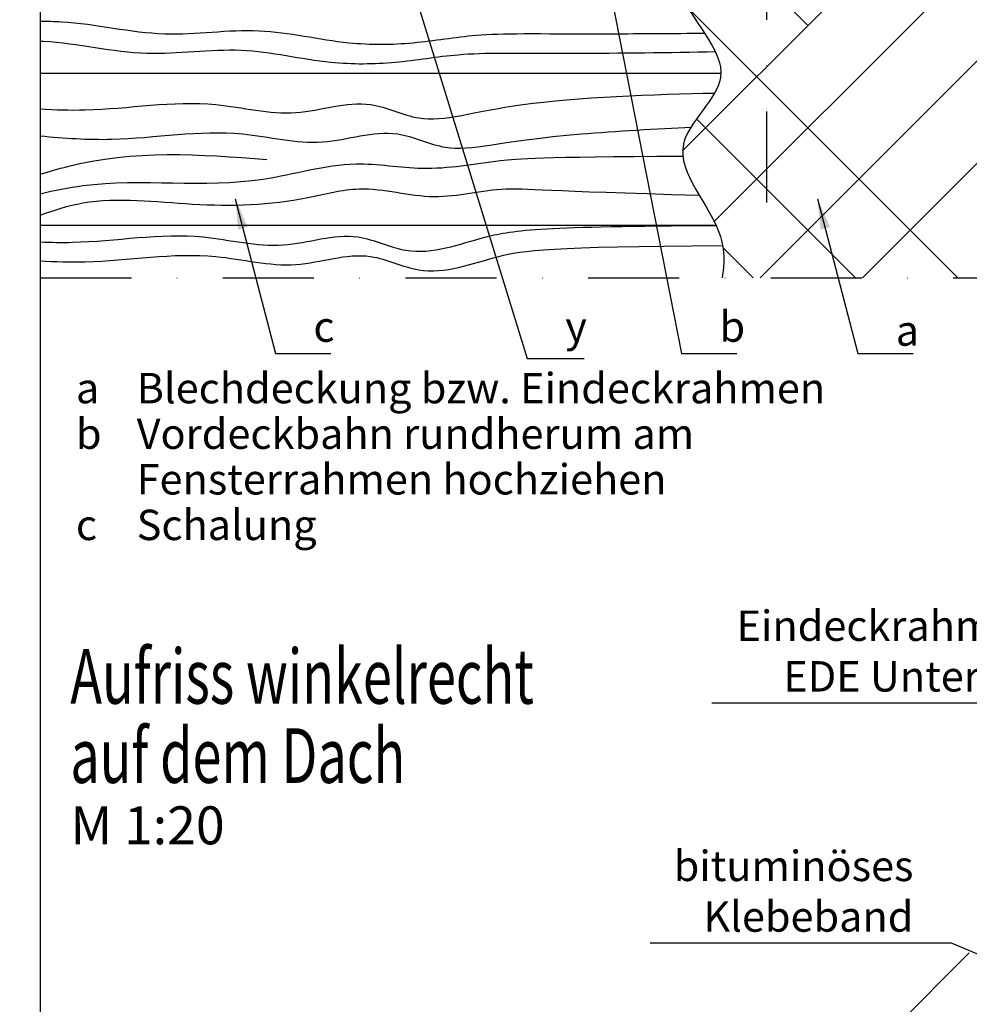
# Model space of a CAD drawing. Extents: x -48 to 8956, y -28 to 2266.
# Drawn here: x -7 to 306, y 604 to 928 of the extents above; entities that cross this region are included whole.
import ezdxf

# ---------------------------------------------------------------- set-up
doc = ezdxf.new("R2010")
doc.units = 0
doc.header["$LTSCALE"] = 60
doc.header["$MEASUREMENT"] = 0
doc.linetypes.add('DASHDOT', pattern=[1, 0.5, -0.25, 0, -0.25])
for name, color, linetype in [('VELUX-DACH', 7, 'CONTINUOUS'), ('VELUX_CYAN', 4, 'CONTINUOUS'), ('VELUX_GRÜN', 3, 'CONTINUOUS'), ('VELUX_MAGENTA_MITTEL', 6, 'DASHDOT'), ('VELUX_ROT', 1, 'CONTINUOUS'), ('VELUX_TEXT', 3, 'CONTINUOUS'), ('VELUX_WEIß', 7, 'CONTINUOUS')]:
    doc.layers.add(name, color=color, linetype=linetype)
doc.styles.add('STIL_NEU', font='simplex.shx')
doc.dimstyles.new('HN_5', dxfattribs={"dimscale": 5, "dimtxt": 2, "dimasz": 2, "dimexe": 1.5, "dimexo": 0, "dimgap": 0.5, "dimtad": 1, "dimdec": 0, "dimzin": 0, "dimdsep": 46, "dimtxsty": 'STIL_NEU', "dimcen": 5, "dimclrd": 3, "dimclre": 3, "dimclrt": 3, "dimadec": 0, "dimazin": 0, "dimtfac": 1, "dimtdec": 0, "dimtmove": 0, "dimatfit": 1, "dimfxl": 1, "dimtvp": 2, "dimtolj": 1, "dimtzin": 0, "dimarcsym": 0})

# ---------------------------------------------------------------- blocks, each defined once
blk = doc.blocks.new('Betondach_unten')
at = {"layer": 'VELUX-DACH'}
blk.add_line((-61.86, 306.48), (-374.39, -6.34), dxfattribs=at)

msp = doc.modelspace()

# ---------------------------------------------------------------- hatches: boundary and pattern name
at = {"layer": 'VELUX_CYAN'}
h = msp.add_hatch(dxfattribs=at)
h.set_pattern_fill('HOUND', color=4, scale=15, angle=45, style=0)
h.set_pattern_definition([(45, (0, 0), (50.51394, 84.1899), [381, -190.5]), (135, (0, 0), (50.51394, -84.1899), [381, -190.5])])
edge = h.paths.add_edge_path()
edge.add_line((314.17, 965.48), (216.67, 965.48))
edge.add_spline(control_points=[(216.67, 965.48), (212.31, 956.26), (202.94, 936.46), (234.72, 910.85), (201.08, 885.17), (225.33, 862.91), (225.21, 847.66), (224.4, 843.07)], knot_values=[0, 0, 0, 0, 111.882651, 240.382471, 340.611283, 471.662655, 527.339628, 527.339628, 527.339628, 527.339628], degree=3, periodic=0)
edge.add_line((224.4, 843.07), (369.46, 843.07))
edge.add_line((369.46, 843.07), (433.35, 906.95))
edge.add_line((433.35, 906.95), (433.35, 1350))
edge.add_line((433.35, 1350), (219, 1350))
edge.add_spline(control_points=[(219, 1350), (222.98, 1339.64), (231.14, 1318.37), (201.08, 1290.78), (234.72, 1265.1), (202.94, 1239.5), (212.31, 1219.69), (216.67, 1210.48)], knot_values=[0, 0, 0, 0, 124.471995, 255.523368, 355.752179, 484.251999, 596.13465, 596.13465, 596.13465, 596.13465], degree=3, periodic=0)
edge.add_line((216.67, 1210.48), (314.17, 1210.48))
edge.add_line((314.17, 1210.48), (314.17, 965.48))

# ---------------------------------------------------------------- linework, layer by layer
at = {"layer": 'VELUX_GRÜN'}
for points, knots in [([(0, 927.54), (2.34, 927.57), (16.06, 927.32), (39.84, 921.17), (71.76, 926.6), (98.63, 919.72), (122.74, 919.89), (145.49, 923.97), (164.72, 923.28), (208.54, 923.54), (218.6, 923.64)], [14.16489, 14.16489, 14.16489, 14.16489, 21.190593, 55.412262, 86.466178, 116.287621, 137.472496, 158.310571, 185.411973, 194.950068, 194.950068, 194.950068, 194.950068]), ([(0, 921.05), (0.37, 921.03), (12.1, 920.42), (33.93, 914.77), (65.84, 920.2), (92.72, 913.32), (116.83, 913.49), (139.58, 917.57), (161.3, 916.79), (207.61, 917.27), (222.17, 917.56)], [20.089477, 20.089477, 20.089477, 20.089477, 21.190593, 55.412262, 86.466178, 116.287621, 137.472496, 158.310571, 185.411973, 202.397784, 202.397784, 202.397784, 202.397784]), ([(0, 898.75), (4.93, 898.42), (24.19, 897.78), (52.4, 903.21), (83.5, 894.62), (106.25, 903.46), (127.72, 892.17), (151.25, 901.49), (202.44, 903.61), (221.93, 903.93)], [22.139847, 22.139847, 22.139847, 22.139847, 36.969466, 80.026861, 106.497775, 131.222031, 147.623257, 174.325733, 202.151024, 202.151024, 202.151024, 202.151024]), ([(0, 889.85), (7.85, 889.06), (30.03, 887.57), (61.18, 893.56), (92.28, 884.97), (115.03, 893.81), (136.5, 882.52), (154.4, 889.61), (203.39, 892.15), (214.18, 892.72)], [13.334961, 13.334961, 13.334961, 13.334961, 36.969466, 80.026861, 106.497775, 131.222031, 147.623257, 174.325733, 185.160577, 185.160577, 185.160577, 185.160577]), ([(0, 877.25), (2.98, 878.07), (27.78, 885.63), (52.7, 883.74), (74.61, 882.07)], [165.325781, 165.325781, 165.325781, 165.325781, 174.325733, 240.018002, 240.018002, 240.018002, 240.018002]), ([(0, 870.78), (4.64, 871.9), (28.67, 876.82), (64.25, 870.86), (100.77, 882.75), (127.06, 877.65), (148.86, 881.78), (163.5, 882.88), (211.49, 883.2)], [13.245734, 13.245734, 13.245734, 13.245734, 27.529849, 86.996427, 117.835619, 139.720372, 165.617626, 183.74954, 183.74954, 183.74954, 183.74954]), ([(0, 863.76), (4.61, 865.45), (20.74, 870.5), (50.89, 866.28), (81.27, 867.19), (107.42, 874.48), (129.28, 867.42), (151.68, 873.9), (165.8, 871.64), (216.85, 870.35)], [8.705495, 8.705495, 8.705495, 8.705495, 23.320281, 59.479947, 97.488481, 114.556018, 139.384527, 163.14475, 182.131221, 182.131221, 182.131221, 182.131221]), ([(0, 854.94), (3.55, 854.78), (21.42, 854.48), (48.23, 859.64), (79.34, 851.05), (102.08, 859.89), (123.56, 848.6), (147.18, 857.96), (165.42, 860.06), (222.44, 860.37)], [26.312792, 26.312792, 26.312792, 26.312792, 36.969466, 80.026861, 106.497775, 131.222031, 147.623257, 174.325733, 202.428729, 202.428729, 202.428729, 202.428729]), ([(0, 848.75), (4.93, 848.42), (24.19, 847.78), (52.4, 853.21), (83.5, 844.62), (106.25, 853.46), (127.72, 842.17), (150.14, 851.05), (167.17, 853.33), (224.57, 853.78)], [22.139847, 22.139847, 22.139847, 22.139847, 36.969466, 80.026861, 106.497775, 131.222031, 147.623257, 174.325733, 198.803819, 198.803819, 198.803819, 198.803819])]:
    msp.add_open_spline(points, degree=3, knots=knots, dxfattribs=at)
at = {"layer": 'VELUX_MAGENTA_MITTEL', "linetype": 'DASHDOT'}
msp.add_line((239.19, 867.89), (239.19, 1008.28), dxfattribs=at)
at = {"layer": 'VELUX_ROT', "linetype": 'DASHDOT'}
msp.add_lwpolyline([(369.46, 843.07), (433.35, 906.95), (433.35, 1350), (0, 1350), (0, 843.07)], close=True, dxfattribs=at)
at = {"layer": 'VELUX_ROT', "color": 1}
msp.add_lwpolyline([(0, 0), (1850, 0), (1850, 1350), (0, 1350)], close=True, dxfattribs=at)
at = {"layer": 'VELUX_WEIß'}
for p, q in [((0, 910.48), (224, 910.48)), ((0, 860.48), (222.39, 860.48))]:
    msp.add_line(p, q, dxfattribs=at)
msp.add_open_spline([(216.67, 965.48), (212.31, 956.26), (202.94, 936.46), (234.72, 910.85), (201.08, 885.17), (225.33, 862.91), (225.21, 847.66), (224.4, 843.07)], degree=3, knots=[0, 0, 0, 0, 111.882651, 240.382471, 340.611283, 471.662655, 527.339628, 527.339628, 527.339628, 527.339628], dxfattribs=at)

# ---------------------------------------------------------------- block references
at = {"layer": 'VELUX_GRÜN'}
msp.add_blockref('Betondach_unten', (367.63, 314.5), dxfattribs=at)

# ---------------------------------------------------------------- texts
at = {"layer": 'VELUX_TEXT', "color": 3, "style": 'STIL_NEU', "width": 0.7}
for s, p in [('Aufriss winkelrecht', (9.9, 702.94)), ('auf dem Dach', (9.9, 676.87))]:
    msp.add_text(s, height=18, dxfattribs=at).set_placement(p)
at = {"layer": 'VELUX_TEXT', "color": 3, "style": 'STIL_NEU'}
msp.add_text('M 1:20', height=12.5, dxfattribs=at).set_placement((9.9, 656.66))
at = {"layer": 'VELUX_TEXT', "char_height": 10, "attachment_point": 4, "style": 'STIL_NEU'}
for s, insert in [('b', (223.56, 825.76)), ('c', (89.91, 825.76)), ('y', (172.8, 825.76)), ('\\A1;a', (281.56, 825.76)), ('Blechdeckung bzw. Eindeckrahmen', (31.75, 805.51)), ('a', (11.75, 805.51)), ('b', (11.75, 790.51)), ('Vordeckbahn rundherum am', (31.75, 790.51)), ('Fensterrahmen hochziehen', (31.75, 775.51)), ('Schalung', (31.75, 760.51)), ('c', (11.75, 760.51))]:
    msp.add_mtext(s, dxfattribs=dict(at, insert=insert))
at = {"layer": 'VELUX_TEXT', "color": 3, "char_height": 10, "attachment_point": 6, "style": 'STIL_NEU'}
for s, insert in [('Eindeckrahmen \\PEDE Unterteil', (329.56, 718.99)), ('bituminöses\\PKlebeband', (287.39, 639.94))]:
    msp.add_mtext(s, dxfattribs=dict(at, insert=insert))

# ---------------------------------------------------------------- leaders
at = {"layer": 'VELUX_TEXT', "color": 3, "annotation_type": 0, "has_hookline": 1}
for points, hookline_direction, text_width in [([(182.67, 962.47), (211.06, 818.26), (221.06, 818.26)], 0, 5.71), ([(118.15, 953.04), (160.3, 816.59), (170.3, 816.59)], 0, 6.19), ([(64.21, 869.09), (77.41, 818.26), (87.41, 818.26)], 0, 5.71), ([(255.86, 869.09), (269.06, 818.26), (279.06, 818.26)], 0, 5.71), ([(384.76, 674.19), (342.06, 703.16), (332.06, 703.16)], 1, 108.57), ([(417.32, 575.11), (299.89, 624.11), (289.89, 624.11)], 1, 86.67)]:
    msp.add_leader(points, dimstyle='HN_5', dxfattribs=dict(at, hookline_direction=hookline_direction, text_width=text_width))

doc.saveas('drawing.dxf')
